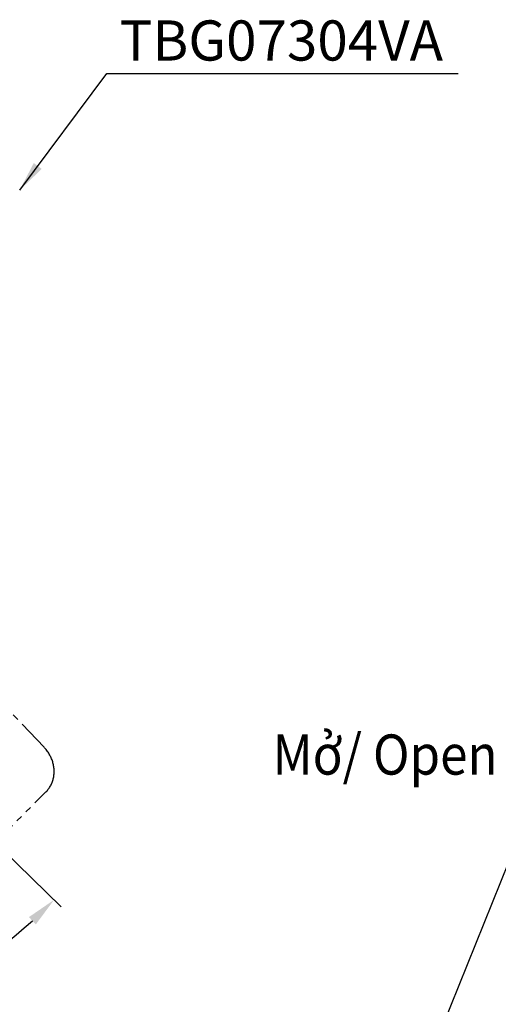
# Model space of a CAD drawing. Units: millimetres. Extents: x -94 to 417, y -163 to 464.
# Drawn here: x 86 to 181, y 58 to 254 of the extents above; entities that cross this region are included whole.
import ezdxf

# ---------------------------------------------------------------- set-up
doc = ezdxf.new("R2010")
doc.units = ezdxf.units.MM
doc.header["$PDSIZE"] = -1
doc.linetypes.add('PHANTOM', pattern=[12.7, 6.35, -1.27, 1.27, -1.27, 1.27, -1.27])
doc.styles.add('SLDTEXTSTYLE1', font='verdana_0.ttf', dxfattribs={"height": 8})
doc.dimstyles.new('hau', dxfattribs={"dimtxt": 8, "dimasz": 6, "dimexe": 2, "dimexo": 2, "dimgap": 2, "dimtad": 1, "dimdec": 0, "dimrnd": 1e-09, "dimzin": 12, "dimdsep": 46, "dimtxsty": 'SLDTEXTSTYLE1', "dimcen": 0.09, "dimclrd": 256, "dimclre": 256, "dimclrt": 256, "dimadec": 0, "dimazin": 3, "dimtfac": 1, "dimtdec": 0, "dimtmove": 0, "dimatfit": 3, "dimfxl": 0, "dimfrac": 2, "dimtolj": 1, "dimtzin": 12, "dimarcsym": 0})

# ---------------------------------------------------------------- blocks, each defined once
blk = doc.blocks.new('*D59')
at = {"lineweight": -2, "transparency": 16777216}
for p, q in [((185.17, 90.62), (167.28, 46.34)), ((211.2, 73.18), (211.2, 37.8))]:
    blk.add_line(p, q, dxfattribs=at)
blk.add_arc((211.2, 155.05), 115.25, 250.9832, 267.0168, dxfattribs=at)
at = {"transparency": 16777216}
for points in [[(173.29, 45.16), (174, 47.03), (168.03, 48.2)], [(205.23, 40.96), (205.17, 38.96), (211.2, 39.8)]]:
    blk.add_solid(points, dxfattribs=at)
at = {"layer": 'Defpoints', "color": 0, "transparency": 16777216}
for p in [(211.2, 169.35), (185.91, 92.47), (186.57, 94.1), (211.2, 75.18), (182.02, 43.56)]:
    blk.add_point(p, dxfattribs=at)
at = {"transparency": 16777216, "insert": (190.6, 49.08), "char_height": 8, "attachment_point": 5, "rotation": 349, "style": 'SLDTEXTSTYLE1'}
blk.add_mtext('\\A1;(22°)', dxfattribs=at)
blk = doc.blocks.new('148')
at = {"linetype": 'PHANTOM', "lineweight": 25}
for p, q in [((287.7, 324.45), (310.13, 359)), ((385.81, 309.48), (312.94, 359.56)), ((363.72, 275.46), (288.33, 321.66)), ((372.51, 276.94), (388.03, 300.85))]:
    blk.add_line(p, q, dxfattribs=at)
at = {"linetype": 'PHANTOM'}
blk.add_line((380.27, 288.9), (298.78, 340.48), dxfattribs=at)
at = {"linetype": 'Continuous', "lineweight": 25}
for centre, start, end in [((311.81, 357.91), 55.5025, 147), ((289.38, 323.36), 147, 238.4975)]:
    blk.add_arc(centre, 2, start, end, dxfattribs=at)
for points, knots in [([(388.03, 300.85), (388.1, 300.97), (388.31, 301.3), (388.57, 301.88), (388.79, 302.6), (388.91, 303.35), (388.93, 304.11), (388.85, 304.89), (388.66, 305.67), (388.38, 306.43), (388.01, 307.17), (387.53, 307.87), (386.97, 308.52), (386.4, 309.06), (385.99, 309.36), (385.81, 309.48)], [0, 0, 0, 0, 0.042733, 0.117978, 0.19367, 0.270163, 0.347799, 0.426855, 0.507525, 0.58991, 0.674001, 0.759675, 0.846705, 0.934766, 1, 1, 1, 1]), ([(363.72, 275.46), (363.86, 275.37), (364.25, 275.14), (364.93, 274.84), (365.76, 274.57), (366.6, 274.41), (367.45, 274.35), (368.28, 274.39), (369.08, 274.54), (369.84, 274.78), (370.55, 275.11), (371.2, 275.53), (371.78, 276.02), (372.21, 276.5), (372.43, 276.83), (372.51, 276.94)], [0, 0, 0, 0, 0.049422, 0.138209, 0.22647, 0.313742, 0.399679, 0.484033, 0.566666, 0.647557, 0.726794, 0.804566, 0.881146, 0.956869, 1, 1, 1, 1])]:
    blk.add_open_spline(points, degree=3, knots=knots, dxfattribs=at)
blk = doc.blocks.new('*D66')
at = {"lineweight": -2, "transparency": 16777216}
for p, q in [((82.66, 88.9), (94.35, 77.47)), ((20.88, 66.83), (20.88, 46.54))]:
    blk.add_line(p, q, dxfattribs=at)
blk.add_arc((20.88, 149.27), 100.73, 273.4134, 312.2485, dxfattribs=at)
at = {"transparency": 16777216}
for points in [[(87.91, 75.43), (89.3, 73.99), (92.92, 78.87)], [(26.91, 47.72), (26.85, 49.72), (20.88, 48.54)]]:
    blk.add_solid(points, dxfattribs=at)
at = {"layer": 'Defpoints', "color": 0, "transparency": 16777216}
for p in [(20.88, 250.28), (12.25, 157.7), (81.23, 90.3), (20.88, 68.83), (47.33, 52.07)]:
    blk.add_point(p, dxfattribs=at)
at = {"transparency": 16777216, "insert": (57.6, 62.04), "char_height": 8, "attachment_point": 5, "rotation": 22.8309, "style": 'SLDTEXTSTYLE1'}
blk.add_mtext('\\A1;45%%D', dxfattribs=at)

msp = doc.modelspace()

# ---------------------------------------------------------------- hatches: boundary and pattern name
at = {"linetype": 'Continuous', "lineweight": 18}
h = msp.add_hatch(dxfattribs=at)
h.set_pattern_fill('ANSI31', style=0)
edge = h.paths.add_edge_path(flags=0)
edge.add_arc((117.66, 226.88), 1, 0, 360)
h = msp.add_hatch(dxfattribs=at)
h.set_pattern_fill('ANSI31', style=0)
edge = h.paths.add_edge_path(flags=0)
edge.add_arc((103.56, 226.13), 0.75, 0, 360)
h = msp.add_hatch(dxfattribs=at)
h.set_pattern_fill('ANSI31', style=0)
edge = h.paths.add_edge_path(flags=0)
edge.add_spline(control_points=[(100.85, 221.58), (100.82, 221.58), (100.8, 221.58), (100.78, 221.57), (100.76, 221.56), (100.74, 221.55), (100.72, 221.54), (100.7, 221.52), (100.69, 221.5), (100.68, 221.48), (100.66, 221.47), (100.66, 221.44), (100.65, 221.42), (100.65, 221.4), (100.64, 221.38), (100.65, 221.36), (100.65, 221.33), (100.66, 221.31), (100.67, 221.29), (100.68, 221.27), (100.69, 221.25), (100.71, 221.24), (100.72, 221.22), (100.74, 221.21), (100.76, 221.2), (100.78, 221.19), (100.8, 221.18), (100.83, 221.18), (100.85, 221.18), (100.87, 221.18), (100.89, 221.18), (100.92, 221.19), (100.94, 221.2), (100.96, 221.21), (100.97, 221.22), (100.99, 221.24), (101.01, 221.26), (101.02, 221.27), (101.03, 221.3), (101.04, 221.32), (101.04, 221.34), (101.05, 221.36), (101.05, 221.38), (101.05, 221.4), (101.04, 221.43), (101.04, 221.45), (101.03, 221.47), (101.02, 221.49), (101, 221.51), (100.99, 221.52), (100.97, 221.54), (100.95, 221.55), (100.93, 221.56), (100.91, 221.57), (100.89, 221.58), (100.87, 221.58), (100.86, 221.58), (100.85, 221.58)], knot_values=[0, 0, 0, 0, 0.000068, 0.000068, 0.000068, 0.000136, 0.000136, 0.000136, 0.000203, 0.000203, 0.000203, 0.000271, 0.000271, 0.000271, 0.000338, 0.000338, 0.000338, 0.000404, 0.000404, 0.000404, 0.000471, 0.000471, 0.000471, 0.000538, 0.000538, 0.000538, 0.000606, 0.000606, 0.000606, 0.000674, 0.000674, 0.000674, 0.000742, 0.000742, 0.000742, 0.000809, 0.000809, 0.000809, 0.000877, 0.000877, 0.000877, 0.000944, 0.000944, 0.000944, 0.00101, 0.00101, 0.00101, 0.001077, 0.001077, 0.001077, 0.001144, 0.001144, 0.001144, 0.001212, 0.001212, 0.001212, 0.001254, 0.001254, 0.001254, 0.001254], weights=[1, 1, 1, 1, 1, 1, 1, 1, 1, 1, 1, 1, 1, 1, 1, 1, 1, 1, 1, 1, 1, 1, 1, 1, 1, 1, 1, 1, 1, 1, 1, 1, 1, 1, 1, 1, 1, 1, 1, 1, 1, 1, 1, 1, 1, 1, 1, 1, 1, 1, 1, 1, 1, 1, 1, 1, 1, 1], degree=3, periodic=0)
h = msp.add_hatch(dxfattribs=at)
h.set_pattern_fill('ANSI31', style=0)
edge = h.paths.add_edge_path(flags=0)
edge.add_spline(control_points=[(102.85, 221.58), (102.82, 221.58), (102.8, 221.58), (102.78, 221.57), (102.76, 221.56), (102.74, 221.55), (102.72, 221.54), (102.7, 221.52), (102.69, 221.5), (102.68, 221.48), (102.66, 221.47), (102.66, 221.44), (102.65, 221.42), (102.65, 221.4), (102.64, 221.38), (102.65, 221.36), (102.65, 221.33), (102.66, 221.31), (102.67, 221.29), (102.68, 221.27), (102.69, 221.25), (102.71, 221.24), (102.72, 221.22), (102.74, 221.21), (102.76, 221.2), (102.78, 221.19), (102.8, 221.18), (102.83, 221.18), (102.85, 221.18), (102.87, 221.18), (102.89, 221.18), (102.92, 221.19), (102.94, 221.2), (102.96, 221.21), (102.97, 221.22), (102.99, 221.24), (103.01, 221.26), (103.02, 221.27), (103.03, 221.3), (103.04, 221.32), (103.04, 221.34), (103.05, 221.36), (103.05, 221.38), (103.05, 221.4), (103.04, 221.43), (103.04, 221.45), (103.03, 221.47), (103.02, 221.49), (103, 221.51), (102.99, 221.52), (102.97, 221.54), (102.95, 221.55), (102.93, 221.56), (102.91, 221.57), (102.89, 221.58), (102.87, 221.58), (102.86, 221.58), (102.85, 221.58)], knot_values=[0, 0, 0, 0, 0.000068, 0.000068, 0.000068, 0.000136, 0.000136, 0.000136, 0.000203, 0.000203, 0.000203, 0.000271, 0.000271, 0.000271, 0.000338, 0.000338, 0.000338, 0.000404, 0.000404, 0.000404, 0.000471, 0.000471, 0.000471, 0.000538, 0.000538, 0.000538, 0.000606, 0.000606, 0.000606, 0.000674, 0.000674, 0.000674, 0.000742, 0.000742, 0.000742, 0.000809, 0.000809, 0.000809, 0.000877, 0.000877, 0.000877, 0.000944, 0.000944, 0.000944, 0.00101, 0.00101, 0.00101, 0.001077, 0.001077, 0.001077, 0.001144, 0.001144, 0.001144, 0.001212, 0.001212, 0.001212, 0.001254, 0.001254, 0.001254, 0.001254], weights=[1, 1, 1, 1, 1, 1, 1, 1, 1, 1, 1, 1, 1, 1, 1, 1, 1, 1, 1, 1, 1, 1, 1, 1, 1, 1, 1, 1, 1, 1, 1, 1, 1, 1, 1, 1, 1, 1, 1, 1, 1, 1, 1, 1, 1, 1, 1, 1, 1, 1, 1, 1, 1, 1, 1, 1, 1, 1], degree=3, periodic=0)
h = msp.add_hatch(dxfattribs=at)
h.set_pattern_fill('ANSI31', style=0)
edge = h.paths.add_edge_path(flags=0)
edge.add_spline(control_points=[(106.85, 221.58), (106.82, 221.58), (106.8, 221.58), (106.78, 221.57), (106.76, 221.56), (106.74, 221.55), (106.72, 221.54), (106.7, 221.52), (106.69, 221.5), (106.68, 221.48), (106.66, 221.47), (106.66, 221.44), (106.65, 221.42), (106.65, 221.4), (106.64, 221.38), (106.65, 221.36), (106.65, 221.33), (106.66, 221.31), (106.67, 221.29), (106.68, 221.27), (106.69, 221.25), (106.71, 221.24), (106.72, 221.22), (106.74, 221.21), (106.76, 221.2), (106.78, 221.19), (106.8, 221.18), (106.83, 221.18), (106.85, 221.18), (106.87, 221.18), (106.89, 221.18), (106.92, 221.19), (106.94, 221.2), (106.96, 221.21), (106.97, 221.22), (106.99, 221.24), (107.01, 221.26), (107.02, 221.27), (107.03, 221.3), (107.04, 221.32), (107.04, 221.34), (107.05, 221.36), (107.05, 221.38), (107.05, 221.4), (107.04, 221.43), (107.04, 221.45), (107.03, 221.47), (107.02, 221.49), (107, 221.51), (106.99, 221.52), (106.97, 221.54), (106.95, 221.55), (106.93, 221.56), (106.91, 221.57), (106.89, 221.58), (106.87, 221.58), (106.86, 221.58), (106.85, 221.58)], knot_values=[0, 0, 0, 0, 0.000068, 0.000068, 0.000068, 0.000136, 0.000136, 0.000136, 0.000203, 0.000203, 0.000203, 0.000271, 0.000271, 0.000271, 0.000338, 0.000338, 0.000338, 0.000404, 0.000404, 0.000404, 0.000471, 0.000471, 0.000471, 0.000538, 0.000538, 0.000538, 0.000606, 0.000606, 0.000606, 0.000674, 0.000674, 0.000674, 0.000742, 0.000742, 0.000742, 0.000809, 0.000809, 0.000809, 0.000877, 0.000877, 0.000877, 0.000944, 0.000944, 0.000944, 0.00101, 0.00101, 0.00101, 0.001077, 0.001077, 0.001077, 0.001144, 0.001144, 0.001144, 0.001212, 0.001212, 0.001212, 0.001254, 0.001254, 0.001254, 0.001254], weights=[1, 1, 1, 1, 1, 1, 1, 1, 1, 1, 1, 1, 1, 1, 1, 1, 1, 1, 1, 1, 1, 1, 1, 1, 1, 1, 1, 1, 1, 1, 1, 1, 1, 1, 1, 1, 1, 1, 1, 1, 1, 1, 1, 1, 1, 1, 1, 1, 1, 1, 1, 1, 1, 1, 1, 1, 1, 1], degree=3, periodic=0)
h = msp.add_hatch(dxfattribs=at)
h.set_pattern_fill('ANSI31', style=0)
edge = h.paths.add_edge_path(flags=0)
edge.add_spline(control_points=[(110.85, 221.58), (110.82, 221.58), (110.8, 221.58), (110.78, 221.57), (110.76, 221.56), (110.74, 221.55), (110.72, 221.54), (110.7, 221.52), (110.69, 221.5), (110.68, 221.48), (110.66, 221.47), (110.66, 221.44), (110.65, 221.42), (110.65, 221.4), (110.64, 221.38), (110.65, 221.36), (110.65, 221.33), (110.66, 221.31), (110.67, 221.29), (110.68, 221.27), (110.69, 221.25), (110.71, 221.24), (110.72, 221.22), (110.74, 221.21), (110.76, 221.2), (110.78, 221.19), (110.8, 221.18), (110.83, 221.18), (110.85, 221.18), (110.87, 221.18), (110.89, 221.18), (110.92, 221.19), (110.94, 221.2), (110.96, 221.21), (110.97, 221.22), (110.99, 221.24), (111.01, 221.26), (111.02, 221.27), (111.03, 221.3), (111.04, 221.32), (111.04, 221.34), (111.05, 221.36), (111.05, 221.38), (111.05, 221.4), (111.04, 221.43), (111.04, 221.45), (111.03, 221.47), (111.02, 221.49), (111, 221.51), (110.99, 221.52), (110.97, 221.54), (110.95, 221.55), (110.93, 221.56), (110.91, 221.57), (110.89, 221.58), (110.87, 221.58), (110.86, 221.58), (110.85, 221.58)], knot_values=[0, 0, 0, 0, 0.000068, 0.000068, 0.000068, 0.000136, 0.000136, 0.000136, 0.000203, 0.000203, 0.000203, 0.000271, 0.000271, 0.000271, 0.000338, 0.000338, 0.000338, 0.000404, 0.000404, 0.000404, 0.000471, 0.000471, 0.000471, 0.000538, 0.000538, 0.000538, 0.000606, 0.000606, 0.000606, 0.000674, 0.000674, 0.000674, 0.000742, 0.000742, 0.000742, 0.000809, 0.000809, 0.000809, 0.000877, 0.000877, 0.000877, 0.000944, 0.000944, 0.000944, 0.00101, 0.00101, 0.00101, 0.001077, 0.001077, 0.001077, 0.001144, 0.001144, 0.001144, 0.001212, 0.001212, 0.001212, 0.001254, 0.001254, 0.001254, 0.001254], weights=[1, 1, 1, 1, 1, 1, 1, 1, 1, 1, 1, 1, 1, 1, 1, 1, 1, 1, 1, 1, 1, 1, 1, 1, 1, 1, 1, 1, 1, 1, 1, 1, 1, 1, 1, 1, 1, 1, 1, 1, 1, 1, 1, 1, 1, 1, 1, 1, 1, 1, 1, 1, 1, 1, 1, 1, 1, 1], degree=3, periodic=0)
h = msp.add_hatch(dxfattribs=at)
h.set_pattern_fill('ANSI31', style=0)
edge = h.paths.add_edge_path(flags=0)
edge.add_spline(control_points=[(112.85, 221.58), (112.82, 221.58), (112.8, 221.58), (112.78, 221.57), (112.76, 221.56), (112.74, 221.55), (112.72, 221.54), (112.7, 221.52), (112.69, 221.5), (112.68, 221.48), (112.66, 221.47), (112.66, 221.44), (112.65, 221.42), (112.65, 221.4), (112.64, 221.38), (112.65, 221.36), (112.65, 221.33), (112.66, 221.31), (112.67, 221.29), (112.68, 221.27), (112.69, 221.25), (112.71, 221.24), (112.72, 221.22), (112.74, 221.21), (112.76, 221.2), (112.78, 221.19), (112.8, 221.18), (112.83, 221.18), (112.85, 221.18), (112.87, 221.18), (112.89, 221.18), (112.92, 221.19), (112.94, 221.2), (112.96, 221.21), (112.97, 221.22), (112.99, 221.24), (113.01, 221.26), (113.02, 221.27), (113.03, 221.3), (113.04, 221.32), (113.04, 221.34), (113.05, 221.36), (113.05, 221.38), (113.05, 221.4), (113.04, 221.43), (113.04, 221.45), (113.03, 221.47), (113.02, 221.49), (113, 221.51), (112.99, 221.52), (112.97, 221.54), (112.95, 221.55), (112.93, 221.56), (112.91, 221.57), (112.89, 221.58), (112.87, 221.58), (112.86, 221.58), (112.85, 221.58)], knot_values=[0, 0, 0, 0, 0.000068, 0.000068, 0.000068, 0.000136, 0.000136, 0.000136, 0.000203, 0.000203, 0.000203, 0.000271, 0.000271, 0.000271, 0.000338, 0.000338, 0.000338, 0.000404, 0.000404, 0.000404, 0.000471, 0.000471, 0.000471, 0.000538, 0.000538, 0.000538, 0.000606, 0.000606, 0.000606, 0.000674, 0.000674, 0.000674, 0.000742, 0.000742, 0.000742, 0.000809, 0.000809, 0.000809, 0.000877, 0.000877, 0.000877, 0.000944, 0.000944, 0.000944, 0.001011, 0.001011, 0.001011, 0.001077, 0.001077, 0.001077, 0.001144, 0.001144, 0.001144, 0.001212, 0.001212, 0.001212, 0.001254, 0.001254, 0.001254, 0.001254], weights=[1, 1, 1, 1, 1, 1, 1, 1, 1, 1, 1, 1, 1, 1, 1, 1, 1, 1, 1, 1, 1, 1, 1, 1, 1, 1, 1, 1, 1, 1, 1, 1, 1, 1, 1, 1, 1, 1, 1, 1, 1, 1, 1, 1, 1, 1, 1, 1, 1, 1, 1, 1, 1, 1, 1, 1, 1, 1], degree=3, periodic=0)
h = msp.add_hatch(dxfattribs=at)
h.set_pattern_fill('ANSI31', style=0)
edge = h.paths.add_edge_path(flags=0)
edge.add_spline(control_points=[(114.85, 221.58), (114.82, 221.58), (114.8, 221.58), (114.78, 221.57), (114.76, 221.56), (114.74, 221.55), (114.72, 221.54), (114.7, 221.52), (114.69, 221.5), (114.68, 221.48), (114.66, 221.47), (114.66, 221.44), (114.65, 221.42), (114.65, 221.4), (114.64, 221.38), (114.65, 221.36), (114.65, 221.33), (114.66, 221.31), (114.67, 221.29), (114.68, 221.27), (114.69, 221.25), (114.71, 221.24), (114.72, 221.22), (114.74, 221.21), (114.76, 221.2), (114.78, 221.19), (114.8, 221.18), (114.83, 221.18), (114.85, 221.18), (114.87, 221.18), (114.89, 221.18), (114.92, 221.19), (114.94, 221.2), (114.96, 221.21), (114.97, 221.22), (114.99, 221.24), (115.01, 221.26), (115.02, 221.27), (115.03, 221.3), (115.04, 221.32), (115.04, 221.34), (115.05, 221.36), (115.05, 221.38), (115.05, 221.4), (115.04, 221.43), (115.04, 221.45), (115.03, 221.47), (115.02, 221.49), (115, 221.51), (114.99, 221.52), (114.97, 221.54), (114.95, 221.55), (114.93, 221.56), (114.91, 221.57), (114.89, 221.58), (114.87, 221.58), (114.86, 221.58), (114.85, 221.58)], knot_values=[0, 0, 0, 0, 0.000068, 0.000068, 0.000068, 0.000136, 0.000136, 0.000136, 0.000203, 0.000203, 0.000203, 0.000271, 0.000271, 0.000271, 0.000338, 0.000338, 0.000338, 0.000404, 0.000404, 0.000404, 0.000471, 0.000471, 0.000471, 0.000538, 0.000538, 0.000538, 0.000606, 0.000606, 0.000606, 0.000674, 0.000674, 0.000674, 0.000742, 0.000742, 0.000742, 0.000809, 0.000809, 0.000809, 0.000877, 0.000877, 0.000877, 0.000944, 0.000944, 0.000944, 0.001011, 0.001011, 0.001011, 0.001077, 0.001077, 0.001077, 0.001144, 0.001144, 0.001144, 0.001212, 0.001212, 0.001212, 0.001254, 0.001254, 0.001254, 0.001254], weights=[1, 1, 1, 1, 1, 1, 1, 1, 1, 1, 1, 1, 1, 1, 1, 1, 1, 1, 1, 1, 1, 1, 1, 1, 1, 1, 1, 1, 1, 1, 1, 1, 1, 1, 1, 1, 1, 1, 1, 1, 1, 1, 1, 1, 1, 1, 1, 1, 1, 1, 1, 1, 1, 1, 1, 1, 1, 1], degree=3, periodic=0)
h = msp.add_hatch(dxfattribs=at)
h.set_pattern_fill('ANSI31', style=0)
edge = h.paths.add_edge_path(flags=0)
edge.add_spline(control_points=[(116.85, 221.58), (116.82, 221.58), (116.8, 221.58), (116.78, 221.57), (116.76, 221.56), (116.74, 221.55), (116.72, 221.54), (116.7, 221.52), (116.69, 221.5), (116.68, 221.48), (116.66, 221.47), (116.66, 221.44), (116.65, 221.42), (116.65, 221.4), (116.64, 221.38), (116.65, 221.36), (116.65, 221.33), (116.66, 221.31), (116.67, 221.29), (116.68, 221.27), (116.69, 221.25), (116.71, 221.24), (116.72, 221.22), (116.74, 221.21), (116.76, 221.2), (116.78, 221.19), (116.8, 221.18), (116.83, 221.18), (116.85, 221.18), (116.87, 221.18), (116.89, 221.18), (116.92, 221.19), (116.94, 221.2), (116.96, 221.21), (116.97, 221.22), (116.99, 221.24), (117.01, 221.26), (117.02, 221.27), (117.03, 221.3), (117.04, 221.32), (117.04, 221.34), (117.05, 221.36), (117.05, 221.38), (117.05, 221.4), (117.04, 221.43), (117.04, 221.45), (117.03, 221.47), (117.02, 221.49), (117, 221.51), (116.99, 221.52), (116.97, 221.54), (116.95, 221.55), (116.93, 221.56), (116.91, 221.57), (116.89, 221.57), (116.87, 221.58), (116.86, 221.58), (116.85, 221.58)], knot_values=[0, 0, 0, 0, 0.000068, 0.000068, 0.000068, 0.000136, 0.000136, 0.000136, 0.000203, 0.000203, 0.000203, 0.000271, 0.000271, 0.000271, 0.000338, 0.000338, 0.000338, 0.000404, 0.000404, 0.000404, 0.000471, 0.000471, 0.000471, 0.000538, 0.000538, 0.000538, 0.000606, 0.000606, 0.000606, 0.000674, 0.000674, 0.000674, 0.000742, 0.000742, 0.000742, 0.000809, 0.000809, 0.000809, 0.000877, 0.000877, 0.000877, 0.000944, 0.000944, 0.000944, 0.00101, 0.00101, 0.00101, 0.001077, 0.001077, 0.001077, 0.001144, 0.001144, 0.001144, 0.001212, 0.001212, 0.001212, 0.001254, 0.001254, 0.001254, 0.001254], weights=[1, 1, 1, 1, 1, 1, 1, 1, 1, 1, 1, 1, 1, 1, 1, 1, 1, 1, 1, 1, 1, 1, 1, 1, 1, 1, 1, 1, 1, 1, 1, 1, 1, 1, 1, 1, 1, 1, 1, 1, 1, 1, 1, 1, 1, 1, 1, 1, 1, 1, 1, 1, 1, 1, 1, 1, 1, 1], degree=3, periodic=0)
h = msp.add_hatch(dxfattribs=at)
h.set_pattern_fill('ANSI31', style=0)
edge = h.paths.add_edge_path(flags=0)
edge.add_spline(control_points=[(118.85, 221.58), (118.82, 221.58), (118.8, 221.58), (118.78, 221.57), (118.76, 221.56), (118.74, 221.55), (118.72, 221.54), (118.7, 221.52), (118.69, 221.5), (118.68, 221.48), (118.66, 221.47), (118.66, 221.44), (118.65, 221.42), (118.65, 221.4), (118.64, 221.38), (118.65, 221.36), (118.65, 221.33), (118.66, 221.31), (118.67, 221.29), (118.68, 221.27), (118.69, 221.25), (118.71, 221.24), (118.72, 221.22), (118.74, 221.21), (118.76, 221.2), (118.78, 221.19), (118.8, 221.18), (118.83, 221.18), (118.85, 221.18), (118.87, 221.18), (118.89, 221.18), (118.92, 221.19), (118.94, 221.2), (118.96, 221.21), (118.97, 221.22), (118.99, 221.24), (119.01, 221.26), (119.02, 221.27), (119.03, 221.29), (119.04, 221.32), (119.04, 221.34), (119.05, 221.36), (119.05, 221.38), (119.05, 221.4), (119.04, 221.43), (119.04, 221.45), (119.03, 221.47), (119.02, 221.49), (119, 221.51), (118.99, 221.52), (118.97, 221.54), (118.95, 221.55), (118.93, 221.56), (118.91, 221.57), (118.89, 221.57), (118.87, 221.58), (118.86, 221.58), (118.85, 221.58)], knot_values=[0, 0, 0, 0, 0.000068, 0.000068, 0.000068, 0.000136, 0.000136, 0.000136, 0.000203, 0.000203, 0.000203, 0.000271, 0.000271, 0.000271, 0.000338, 0.000338, 0.000338, 0.000404, 0.000404, 0.000404, 0.000471, 0.000471, 0.000471, 0.000538, 0.000538, 0.000538, 0.000606, 0.000606, 0.000606, 0.000674, 0.000674, 0.000674, 0.000742, 0.000742, 0.000742, 0.000809, 0.000809, 0.000809, 0.000877, 0.000877, 0.000877, 0.000944, 0.000944, 0.000944, 0.00101, 0.00101, 0.00101, 0.001077, 0.001077, 0.001077, 0.001144, 0.001144, 0.001144, 0.001212, 0.001212, 0.001212, 0.001254, 0.001254, 0.001254, 0.001254], weights=[1, 1, 1, 1, 1, 1, 1, 1, 1, 1, 1, 1, 1, 1, 1, 1, 1, 1, 1, 1, 1, 1, 1, 1, 1, 1, 1, 1, 1, 1, 1, 1, 1, 1, 1, 1, 1, 1, 1, 1, 1, 1, 1, 1, 1, 1, 1, 1, 1, 1, 1, 1, 1, 1, 1, 1, 1, 1], degree=3, periodic=0)
h = msp.add_hatch(dxfattribs=at)
h.set_pattern_fill('ANSI31', style=0)
edge = h.paths.add_edge_path(flags=0)
edge.add_arc((91.46, 213.83), 0.2, 270, 360)
edge.add_line((91.66, 213.83), (91.66, 216.13))
edge.add_line((91.66, 216.13), (90.76, 216.13))
edge.add_line((90.76, 216.13), (90.76, 213.83))
edge.add_arc((90.96, 213.83), 0.2, 180, 270)
edge.add_line((90.96, 213.63), (91.46, 213.63))
h = msp.add_hatch(dxfattribs=at)
h.set_pattern_fill('ANSI31', style=0)
edge = h.paths.add_edge_path(flags=0)
edge.add_spline(control_points=[(99.85, 215.18), (99.87, 215.18), (99.89, 215.18), (99.91, 215.19), (99.93, 215.2), (99.96, 215.21), (99.97, 215.22), (99.99, 215.24), (100.01, 215.26), (100.02, 215.27), (100.03, 215.29), (100.04, 215.31), (100.04, 215.34), (100.05, 215.36), (100.05, 215.38), (100.05, 215.4), (100.04, 215.43), (100.04, 215.45), (100.03, 215.47), (100.02, 215.49), (100, 215.51), (99.99, 215.52), (99.97, 215.54), (99.95, 215.55), (99.93, 215.56), (99.91, 215.57), (99.89, 215.58), (99.87, 215.58), (99.85, 215.58), (99.82, 215.58), (99.8, 215.57), (99.78, 215.57), (99.76, 215.56), (99.74, 215.55), (99.72, 215.54), (99.7, 215.52), (99.69, 215.5), (99.67, 215.48), (99.66, 215.46), (99.66, 215.44), (99.65, 215.42), (99.65, 215.4), (99.65, 215.38), (99.65, 215.35), (99.65, 215.33), (99.66, 215.31), (99.67, 215.29), (99.68, 215.27), (99.69, 215.25), (99.71, 215.24), (99.72, 215.22), (99.74, 215.21), (99.76, 215.2), (99.78, 215.19), (99.8, 215.18), (99.82, 215.18), (99.83, 215.18), (99.85, 215.18)], knot_values=[0, 0, 0, 0, 0.000068, 0.000068, 0.000068, 0.000136, 0.000136, 0.000136, 0.000203, 0.000203, 0.000203, 0.000271, 0.000271, 0.000271, 0.000338, 0.000338, 0.000338, 0.000404, 0.000404, 0.000404, 0.000471, 0.000471, 0.000471, 0.000538, 0.000538, 0.000538, 0.000606, 0.000606, 0.000606, 0.000674, 0.000674, 0.000674, 0.000742, 0.000742, 0.000742, 0.000809, 0.000809, 0.000809, 0.000877, 0.000877, 0.000877, 0.000944, 0.000944, 0.000944, 0.00101, 0.00101, 0.00101, 0.001077, 0.001077, 0.001077, 0.001144, 0.001144, 0.001144, 0.001212, 0.001212, 0.001212, 0.001254, 0.001254, 0.001254, 0.001254], weights=[1, 1, 1, 1, 1, 1, 1, 1, 1, 1, 1, 1, 1, 1, 1, 1, 1, 1, 1, 1, 1, 1, 1, 1, 1, 1, 1, 1, 1, 1, 1, 1, 1, 1, 1, 1, 1, 1, 1, 1, 1, 1, 1, 1, 1, 1, 1, 1, 1, 1, 1, 1, 1, 1, 1, 1, 1, 1], degree=3, periodic=0)
h = msp.add_hatch(dxfattribs=at)
h.set_pattern_fill('ANSI31', style=0)
edge = h.paths.add_edge_path(flags=0)
edge.add_spline(control_points=[(101.85, 215.18), (101.87, 215.18), (101.89, 215.18), (101.91, 215.19), (101.93, 215.2), (101.96, 215.21), (101.97, 215.22), (101.99, 215.24), (102.01, 215.26), (102.02, 215.27), (102.03, 215.29), (102.04, 215.31), (102.04, 215.34), (102.05, 215.36), (102.05, 215.38), (102.05, 215.4), (102.04, 215.43), (102.04, 215.45), (102.03, 215.47), (102.02, 215.49), (102, 215.51), (101.99, 215.52), (101.97, 215.54), (101.95, 215.55), (101.93, 215.56), (101.91, 215.57), (101.89, 215.58), (101.87, 215.58), (101.85, 215.58), (101.82, 215.58), (101.8, 215.57), (101.78, 215.57), (101.76, 215.56), (101.74, 215.55), (101.72, 215.54), (101.7, 215.52), (101.69, 215.5), (101.67, 215.48), (101.66, 215.46), (101.66, 215.44), (101.65, 215.42), (101.65, 215.4), (101.65, 215.38), (101.65, 215.35), (101.65, 215.33), (101.66, 215.31), (101.67, 215.29), (101.68, 215.27), (101.69, 215.25), (101.71, 215.24), (101.72, 215.22), (101.74, 215.21), (101.76, 215.2), (101.78, 215.19), (101.8, 215.18), (101.82, 215.18), (101.83, 215.18), (101.85, 215.18)], knot_values=[0, 0, 0, 0, 0.000068, 0.000068, 0.000068, 0.000136, 0.000136, 0.000136, 0.000203, 0.000203, 0.000203, 0.000271, 0.000271, 0.000271, 0.000338, 0.000338, 0.000338, 0.000404, 0.000404, 0.000404, 0.000471, 0.000471, 0.000471, 0.000538, 0.000538, 0.000538, 0.000606, 0.000606, 0.000606, 0.000674, 0.000674, 0.000674, 0.000742, 0.000742, 0.000742, 0.000809, 0.000809, 0.000809, 0.000877, 0.000877, 0.000877, 0.000944, 0.000944, 0.000944, 0.00101, 0.00101, 0.00101, 0.001077, 0.001077, 0.001077, 0.001144, 0.001144, 0.001144, 0.001212, 0.001212, 0.001212, 0.001254, 0.001254, 0.001254, 0.001254], weights=[1, 1, 1, 1, 1, 1, 1, 1, 1, 1, 1, 1, 1, 1, 1, 1, 1, 1, 1, 1, 1, 1, 1, 1, 1, 1, 1, 1, 1, 1, 1, 1, 1, 1, 1, 1, 1, 1, 1, 1, 1, 1, 1, 1, 1, 1, 1, 1, 1, 1, 1, 1, 1, 1, 1, 1, 1, 1], degree=3, periodic=0)
h = msp.add_hatch(dxfattribs=at)
h.set_pattern_fill('ANSI31', style=0)
edge = h.paths.add_edge_path(flags=0)
edge.add_spline(control_points=[(103.85, 215.18), (103.87, 215.18), (103.89, 215.18), (103.91, 215.19), (103.93, 215.2), (103.96, 215.21), (103.97, 215.22), (103.99, 215.24), (104.01, 215.26), (104.02, 215.27), (104.03, 215.29), (104.04, 215.31), (104.04, 215.34), (104.05, 215.36), (104.05, 215.38), (104.05, 215.4), (104.04, 215.43), (104.04, 215.45), (104.03, 215.47), (104.02, 215.49), (104, 215.51), (103.99, 215.52), (103.97, 215.54), (103.95, 215.55), (103.93, 215.56), (103.91, 215.57), (103.89, 215.58), (103.87, 215.58), (103.85, 215.58), (103.82, 215.58), (103.8, 215.57), (103.78, 215.57), (103.76, 215.56), (103.74, 215.55), (103.72, 215.54), (103.7, 215.52), (103.69, 215.5), (103.67, 215.48), (103.66, 215.46), (103.66, 215.44), (103.65, 215.42), (103.65, 215.4), (103.65, 215.38), (103.65, 215.35), (103.65, 215.33), (103.66, 215.31), (103.67, 215.29), (103.68, 215.27), (103.69, 215.25), (103.71, 215.24), (103.72, 215.22), (103.74, 215.21), (103.76, 215.2), (103.78, 215.19), (103.8, 215.18), (103.82, 215.18), (103.83, 215.18), (103.85, 215.18)], knot_values=[0, 0, 0, 0, 0.000068, 0.000068, 0.000068, 0.000136, 0.000136, 0.000136, 0.000203, 0.000203, 0.000203, 0.000271, 0.000271, 0.000271, 0.000338, 0.000338, 0.000338, 0.000404, 0.000404, 0.000404, 0.000471, 0.000471, 0.000471, 0.000538, 0.000538, 0.000538, 0.000606, 0.000606, 0.000606, 0.000674, 0.000674, 0.000674, 0.000742, 0.000742, 0.000742, 0.000809, 0.000809, 0.000809, 0.000877, 0.000877, 0.000877, 0.000944, 0.000944, 0.000944, 0.00101, 0.00101, 0.00101, 0.001077, 0.001077, 0.001077, 0.001144, 0.001144, 0.001144, 0.001212, 0.001212, 0.001212, 0.001254, 0.001254, 0.001254, 0.001254], weights=[1, 1, 1, 1, 1, 1, 1, 1, 1, 1, 1, 1, 1, 1, 1, 1, 1, 1, 1, 1, 1, 1, 1, 1, 1, 1, 1, 1, 1, 1, 1, 1, 1, 1, 1, 1, 1, 1, 1, 1, 1, 1, 1, 1, 1, 1, 1, 1, 1, 1, 1, 1, 1, 1, 1, 1, 1, 1], degree=3, periodic=0)
h = msp.add_hatch(dxfattribs=at)
h.set_pattern_fill('ANSI31', style=0)
edge = h.paths.add_edge_path(flags=0)
edge.add_spline(control_points=[(105.85, 215.18), (105.87, 215.18), (105.89, 215.18), (105.91, 215.19), (105.93, 215.2), (105.96, 215.21), (105.97, 215.22), (105.99, 215.24), (106.01, 215.26), (106.02, 215.27), (106.03, 215.29), (106.04, 215.31), (106.04, 215.34), (106.05, 215.36), (106.05, 215.38), (106.05, 215.4), (106.04, 215.43), (106.04, 215.45), (106.03, 215.47), (106.02, 215.49), (106, 215.51), (105.99, 215.52), (105.97, 215.54), (105.95, 215.55), (105.93, 215.56), (105.91, 215.57), (105.89, 215.58), (105.87, 215.58), (105.85, 215.58), (105.82, 215.58), (105.8, 215.57), (105.78, 215.57), (105.76, 215.56), (105.74, 215.55), (105.72, 215.54), (105.7, 215.52), (105.69, 215.5), (105.67, 215.48), (105.66, 215.46), (105.66, 215.44), (105.65, 215.42), (105.65, 215.4), (105.65, 215.38), (105.65, 215.35), (105.65, 215.33), (105.66, 215.31), (105.67, 215.29), (105.68, 215.27), (105.69, 215.25), (105.71, 215.24), (105.72, 215.22), (105.74, 215.21), (105.76, 215.2), (105.78, 215.19), (105.8, 215.18), (105.82, 215.18), (105.83, 215.18), (105.85, 215.18)], knot_values=[0, 0, 0, 0, 0.000068, 0.000068, 0.000068, 0.000136, 0.000136, 0.000136, 0.000203, 0.000203, 0.000203, 0.000271, 0.000271, 0.000271, 0.000338, 0.000338, 0.000338, 0.000404, 0.000404, 0.000404, 0.000471, 0.000471, 0.000471, 0.000538, 0.000538, 0.000538, 0.000606, 0.000606, 0.000606, 0.000674, 0.000674, 0.000674, 0.000742, 0.000742, 0.000742, 0.000809, 0.000809, 0.000809, 0.000877, 0.000877, 0.000877, 0.000944, 0.000944, 0.000944, 0.00101, 0.00101, 0.00101, 0.001077, 0.001077, 0.001077, 0.001144, 0.001144, 0.001144, 0.001212, 0.001212, 0.001212, 0.001254, 0.001254, 0.001254, 0.001254], weights=[1, 1, 1, 1, 1, 1, 1, 1, 1, 1, 1, 1, 1, 1, 1, 1, 1, 1, 1, 1, 1, 1, 1, 1, 1, 1, 1, 1, 1, 1, 1, 1, 1, 1, 1, 1, 1, 1, 1, 1, 1, 1, 1, 1, 1, 1, 1, 1, 1, 1, 1, 1, 1, 1, 1, 1, 1, 1], degree=3, periodic=0)
h = msp.add_hatch(dxfattribs=at)
h.set_pattern_fill('ANSI31', style=0)
edge = h.paths.add_edge_path(flags=0)
edge.add_spline(control_points=[(109.85, 215.18), (109.87, 215.18), (109.89, 215.18), (109.91, 215.19), (109.93, 215.2), (109.96, 215.21), (109.97, 215.22), (109.99, 215.24), (110.01, 215.26), (110.02, 215.27), (110.03, 215.29), (110.04, 215.31), (110.04, 215.34), (110.05, 215.36), (110.05, 215.38), (110.05, 215.4), (110.04, 215.43), (110.04, 215.45), (110.03, 215.47), (110.02, 215.49), (110, 215.51), (109.99, 215.52), (109.97, 215.54), (109.95, 215.55), (109.93, 215.56), (109.91, 215.57), (109.89, 215.58), (109.87, 215.58), (109.85, 215.58), (109.82, 215.58), (109.8, 215.57), (109.78, 215.57), (109.76, 215.56), (109.74, 215.55), (109.72, 215.54), (109.7, 215.52), (109.69, 215.5), (109.67, 215.48), (109.66, 215.46), (109.66, 215.44), (109.65, 215.42), (109.65, 215.4), (109.65, 215.38), (109.65, 215.35), (109.65, 215.33), (109.66, 215.31), (109.67, 215.29), (109.68, 215.27), (109.69, 215.25), (109.71, 215.24), (109.72, 215.22), (109.74, 215.21), (109.76, 215.2), (109.78, 215.19), (109.8, 215.18), (109.82, 215.18), (109.83, 215.18), (109.85, 215.18)], knot_values=[0, 0, 0, 0, 0.000068, 0.000068, 0.000068, 0.000136, 0.000136, 0.000136, 0.000203, 0.000203, 0.000203, 0.000271, 0.000271, 0.000271, 0.000338, 0.000338, 0.000338, 0.000404, 0.000404, 0.000404, 0.000471, 0.000471, 0.000471, 0.000538, 0.000538, 0.000538, 0.000606, 0.000606, 0.000606, 0.000674, 0.000674, 0.000674, 0.000742, 0.000742, 0.000742, 0.000809, 0.000809, 0.000809, 0.000877, 0.000877, 0.000877, 0.000944, 0.000944, 0.000944, 0.00101, 0.00101, 0.00101, 0.001077, 0.001077, 0.001077, 0.001144, 0.001144, 0.001144, 0.001212, 0.001212, 0.001212, 0.001254, 0.001254, 0.001254, 0.001254], weights=[1, 1, 1, 1, 1, 1, 1, 1, 1, 1, 1, 1, 1, 1, 1, 1, 1, 1, 1, 1, 1, 1, 1, 1, 1, 1, 1, 1, 1, 1, 1, 1, 1, 1, 1, 1, 1, 1, 1, 1, 1, 1, 1, 1, 1, 1, 1, 1, 1, 1, 1, 1, 1, 1, 1, 1, 1, 1], degree=3, periodic=0)
h = msp.add_hatch(dxfattribs=at)
h.set_pattern_fill('ANSI31', style=0)
edge = h.paths.add_edge_path(flags=0)
edge.add_spline(control_points=[(113.85, 215.18), (113.87, 215.18), (113.89, 215.18), (113.91, 215.19), (113.93, 215.2), (113.96, 215.21), (113.97, 215.22), (113.99, 215.24), (114.01, 215.26), (114.02, 215.27), (114.03, 215.29), (114.04, 215.31), (114.04, 215.34), (114.05, 215.36), (114.05, 215.38), (114.05, 215.4), (114.04, 215.43), (114.04, 215.45), (114.03, 215.47), (114.02, 215.49), (114, 215.51), (113.99, 215.52), (113.97, 215.54), (113.95, 215.55), (113.93, 215.56), (113.91, 215.57), (113.89, 215.58), (113.87, 215.58), (113.85, 215.58), (113.82, 215.58), (113.8, 215.57), (113.78, 215.57), (113.76, 215.56), (113.74, 215.55), (113.72, 215.54), (113.7, 215.52), (113.69, 215.5), (113.67, 215.48), (113.66, 215.46), (113.66, 215.44), (113.65, 215.42), (113.65, 215.4), (113.65, 215.38), (113.65, 215.35), (113.65, 215.33), (113.66, 215.31), (113.67, 215.29), (113.68, 215.27), (113.69, 215.25), (113.71, 215.24), (113.72, 215.22), (113.74, 215.21), (113.76, 215.2), (113.78, 215.19), (113.8, 215.18), (113.82, 215.18), (113.83, 215.18), (113.85, 215.18)], knot_values=[0, 0, 0, 0, 0.000068, 0.000068, 0.000068, 0.000136, 0.000136, 0.000136, 0.000203, 0.000203, 0.000203, 0.000271, 0.000271, 0.000271, 0.000338, 0.000338, 0.000338, 0.000404, 0.000404, 0.000404, 0.000471, 0.000471, 0.000471, 0.000538, 0.000538, 0.000538, 0.000606, 0.000606, 0.000606, 0.000674, 0.000674, 0.000674, 0.000742, 0.000742, 0.000742, 0.000809, 0.000809, 0.000809, 0.000877, 0.000877, 0.000877, 0.000944, 0.000944, 0.000944, 0.00101, 0.00101, 0.00101, 0.001077, 0.001077, 0.001077, 0.001144, 0.001144, 0.001144, 0.001212, 0.001212, 0.001212, 0.001254, 0.001254, 0.001254, 0.001254], weights=[1, 1, 1, 1, 1, 1, 1, 1, 1, 1, 1, 1, 1, 1, 1, 1, 1, 1, 1, 1, 1, 1, 1, 1, 1, 1, 1, 1, 1, 1, 1, 1, 1, 1, 1, 1, 1, 1, 1, 1, 1, 1, 1, 1, 1, 1, 1, 1, 1, 1, 1, 1, 1, 1, 1, 1, 1, 1], degree=3, periodic=0)
h = msp.add_hatch(dxfattribs=at)
h.set_pattern_fill('ANSI31', style=0)
edge = h.paths.add_edge_path(flags=0)
edge.add_spline(control_points=[(115.85, 215.18), (115.87, 215.18), (115.89, 215.18), (115.91, 215.19), (115.93, 215.2), (115.96, 215.21), (115.97, 215.22), (115.99, 215.24), (116.01, 215.26), (116.02, 215.27), (116.03, 215.29), (116.04, 215.31), (116.04, 215.34), (116.05, 215.36), (116.05, 215.38), (116.05, 215.4), (116.04, 215.43), (116.04, 215.45), (116.03, 215.47), (116.02, 215.49), (116, 215.51), (115.99, 215.52), (115.97, 215.54), (115.95, 215.55), (115.93, 215.56), (115.91, 215.57), (115.89, 215.58), (115.87, 215.58), (115.85, 215.58), (115.82, 215.58), (115.8, 215.57), (115.78, 215.57), (115.76, 215.56), (115.74, 215.55), (115.72, 215.54), (115.7, 215.52), (115.69, 215.5), (115.67, 215.48), (115.66, 215.46), (115.66, 215.44), (115.65, 215.42), (115.65, 215.4), (115.65, 215.38), (115.65, 215.35), (115.65, 215.33), (115.66, 215.31), (115.67, 215.29), (115.68, 215.27), (115.69, 215.25), (115.71, 215.24), (115.72, 215.22), (115.74, 215.21), (115.76, 215.2), (115.78, 215.19), (115.8, 215.18), (115.82, 215.18), (115.83, 215.18), (115.85, 215.18)], knot_values=[0, 0, 0, 0, 0.000068, 0.000068, 0.000068, 0.000136, 0.000136, 0.000136, 0.000203, 0.000203, 0.000203, 0.000271, 0.000271, 0.000271, 0.000338, 0.000338, 0.000338, 0.000404, 0.000404, 0.000404, 0.000471, 0.000471, 0.000471, 0.000538, 0.000538, 0.000538, 0.000606, 0.000606, 0.000606, 0.000674, 0.000674, 0.000674, 0.000742, 0.000742, 0.000742, 0.000809, 0.000809, 0.000809, 0.000877, 0.000877, 0.000877, 0.000944, 0.000944, 0.000944, 0.00101, 0.00101, 0.00101, 0.001077, 0.001077, 0.001077, 0.001144, 0.001144, 0.001144, 0.001212, 0.001212, 0.001212, 0.001254, 0.001254, 0.001254, 0.001254], weights=[1, 1, 1, 1, 1, 1, 1, 1, 1, 1, 1, 1, 1, 1, 1, 1, 1, 1, 1, 1, 1, 1, 1, 1, 1, 1, 1, 1, 1, 1, 1, 1, 1, 1, 1, 1, 1, 1, 1, 1, 1, 1, 1, 1, 1, 1, 1, 1, 1, 1, 1, 1, 1, 1, 1, 1, 1, 1], degree=3, periodic=0)
h = msp.add_hatch(dxfattribs=at)
h.set_pattern_fill('ANSI31', style=0)
edge = h.paths.add_edge_path(flags=0)
edge.add_spline(control_points=[(117.85, 215.18), (117.87, 215.18), (117.89, 215.18), (117.91, 215.19), (117.93, 215.2), (117.96, 215.21), (117.97, 215.22), (117.99, 215.24), (118.01, 215.26), (118.02, 215.27), (118.03, 215.29), (118.04, 215.32), (118.04, 215.34), (118.05, 215.36), (118.05, 215.38), (118.05, 215.4), (118.04, 215.43), (118.04, 215.45), (118.03, 215.47), (118.02, 215.49), (118, 215.51), (117.99, 215.52), (117.97, 215.54), (117.95, 215.55), (117.93, 215.56), (117.91, 215.57), (117.89, 215.58), (117.87, 215.58), (117.85, 215.58), (117.82, 215.58), (117.8, 215.57), (117.78, 215.57), (117.76, 215.56), (117.74, 215.55), (117.72, 215.54), (117.7, 215.52), (117.69, 215.5), (117.67, 215.48), (117.66, 215.46), (117.66, 215.44), (117.65, 215.42), (117.65, 215.4), (117.65, 215.38), (117.65, 215.35), (117.65, 215.33), (117.66, 215.31), (117.67, 215.29), (117.68, 215.27), (117.69, 215.25), (117.71, 215.24), (117.72, 215.22), (117.74, 215.21), (117.76, 215.2), (117.78, 215.19), (117.8, 215.18), (117.82, 215.18), (117.83, 215.18), (117.85, 215.18)], knot_values=[0, 0, 0, 0, 0.000068, 0.000068, 0.000068, 0.000136, 0.000136, 0.000136, 0.000203, 0.000203, 0.000203, 0.000271, 0.000271, 0.000271, 0.000338, 0.000338, 0.000338, 0.000404, 0.000404, 0.000404, 0.000471, 0.000471, 0.000471, 0.000538, 0.000538, 0.000538, 0.000606, 0.000606, 0.000606, 0.000674, 0.000674, 0.000674, 0.000742, 0.000742, 0.000742, 0.000809, 0.000809, 0.000809, 0.000877, 0.000877, 0.000877, 0.000944, 0.000944, 0.000944, 0.00101, 0.00101, 0.00101, 0.001077, 0.001077, 0.001077, 0.001144, 0.001144, 0.001144, 0.001212, 0.001212, 0.001212, 0.001254, 0.001254, 0.001254, 0.001254], weights=[1, 1, 1, 1, 1, 1, 1, 1, 1, 1, 1, 1, 1, 1, 1, 1, 1, 1, 1, 1, 1, 1, 1, 1, 1, 1, 1, 1, 1, 1, 1, 1, 1, 1, 1, 1, 1, 1, 1, 1, 1, 1, 1, 1, 1, 1, 1, 1, 1, 1, 1, 1, 1, 1, 1, 1, 1, 1], degree=3, periodic=0)
h = msp.add_hatch(dxfattribs=at)
h.set_pattern_fill('ANSI31', style=0)
edge = h.paths.add_edge_path(flags=0)
edge.add_spline(control_points=[(119.85, 215.18), (119.87, 215.18), (119.89, 215.18), (119.91, 215.19), (119.93, 215.2), (119.96, 215.21), (119.97, 215.22), (119.99, 215.24), (120.01, 215.26), (120.02, 215.27), (120.03, 215.29), (120.04, 215.32), (120.04, 215.34), (120.05, 215.36), (120.05, 215.38), (120.05, 215.4), (120.04, 215.43), (120.04, 215.45), (120.03, 215.47), (120.02, 215.49), (120, 215.51), (119.99, 215.52), (119.97, 215.54), (119.95, 215.55), (119.93, 215.56), (119.91, 215.57), (119.89, 215.58), (119.87, 215.58), (119.85, 215.58), (119.82, 215.58), (119.8, 215.57), (119.78, 215.57), (119.76, 215.56), (119.74, 215.55), (119.72, 215.54), (119.7, 215.52), (119.69, 215.5), (119.67, 215.48), (119.66, 215.46), (119.66, 215.44), (119.65, 215.42), (119.65, 215.4), (119.65, 215.38), (119.65, 215.35), (119.65, 215.33), (119.66, 215.31), (119.67, 215.29), (119.68, 215.27), (119.69, 215.25), (119.71, 215.24), (119.72, 215.22), (119.74, 215.21), (119.76, 215.2), (119.78, 215.19), (119.8, 215.18), (119.82, 215.18), (119.83, 215.18), (119.85, 215.18)], knot_values=[0, 0, 0, 0, 0.000068, 0.000068, 0.000068, 0.000136, 0.000136, 0.000136, 0.000203, 0.000203, 0.000203, 0.000271, 0.000271, 0.000271, 0.000338, 0.000338, 0.000338, 0.000404, 0.000404, 0.000404, 0.000471, 0.000471, 0.000471, 0.000538, 0.000538, 0.000538, 0.000606, 0.000606, 0.000606, 0.000674, 0.000674, 0.000674, 0.000742, 0.000742, 0.000742, 0.000809, 0.000809, 0.000809, 0.000877, 0.000877, 0.000877, 0.000944, 0.000944, 0.000944, 0.00101, 0.00101, 0.00101, 0.001077, 0.001077, 0.001077, 0.001144, 0.001144, 0.001144, 0.001212, 0.001212, 0.001212, 0.001254, 0.001254, 0.001254, 0.001254], weights=[1, 1, 1, 1, 1, 1, 1, 1, 1, 1, 1, 1, 1, 1, 1, 1, 1, 1, 1, 1, 1, 1, 1, 1, 1, 1, 1, 1, 1, 1, 1, 1, 1, 1, 1, 1, 1, 1, 1, 1, 1, 1, 1, 1, 1, 1, 1, 1, 1, 1, 1, 1, 1, 1, 1, 1, 1, 1], degree=3, periodic=0)
h = msp.add_hatch(dxfattribs=at)
h.set_pattern_fill('ANSI31', style=0)
h.paths.add_polyline_path([(174.46, 211.28), (174.84, 211.28), (174.84, 214.66), (174.46, 214.28)], flags=0)
h = msp.add_hatch(dxfattribs=at)
h.set_pattern_fill('ANSI31', style=0)
h.paths.add_polyline_path([(174.84, 214), (174.46, 214.38), (174.46, 211.38), (174.84, 211.76)], flags=0)
h = msp.add_hatch(dxfattribs=at)
h.set_pattern_fill('ANSI31', style=0)
h.paths.add_polyline_path([(178.08, 211.76), (178.46, 211.38), (178.46, 214.38), (178.08, 214)], flags=0)
h = msp.add_hatch(dxfattribs=at)
h.set_pattern_fill('ANSI31', style=0)
edge = h.paths.add_edge_path(flags=0)
edge.add_arc((117.66, 209.88), 1, 0, 360)
h = msp.add_hatch(dxfattribs=at)
h.set_pattern_fill('ANSI31', style=0)
h.paths.add_polyline_path([(148.61, 209.23), (147.11, 209.23), (147.11, 208.48), (148.61, 208.48)], flags=0)
h = msp.add_hatch(dxfattribs=at)
h.set_pattern_fill('ANSI31', style=0)
h.paths.add_polyline_path([(147.11, 172.88), (148.61, 172.88), (148.61, 173.73), (147.11, 173.73)], flags=0)
h = msp.add_hatch(dxfattribs=at)
h.set_pattern_fill('ANSI31', angle=90, style=0)
edge = h.paths.add_edge_path(flags=0)
edge.add_line((132.81, 159.63), (134.31, 159.63))
edge.add_arc((134.31, 160.38), 0.75, 270, 360)
edge.add_arc((134.31, 160.38), 0.75, 0, 90)
edge.add_line((134.31, 161.13), (132.81, 161.13))
edge.add_arc((132.81, 160.38), 0.75, 90, 180)
edge.add_arc((132.81, 160.38), 0.75, 180, 270)
h = msp.add_hatch(dxfattribs=at)
h.set_pattern_fill('ANSI31', style=0)
h.paths.add_polyline_path([(134.76, 131.43), (134.76, 132.78), (133.56, 132.78), (133.26, 132.48), (133.26, 131.43)], flags=0)
h = msp.add_hatch(dxfattribs=at)
h.set_pattern_fill('ANSI31', angle=90, style=0)
edge = h.paths.add_edge_path(flags=0)
edge.add_arc((164.08, 130.13), 1, 0, 360)

# ---------------------------------------------------------------- block references
at = {"color": 4, "rotation": 348}
msp.add_blockref('148', (-350.79, -113.22), dxfattribs=at)

# ---------------------------------------------------------------- texts
at = {"char_height": 8, "attachment_point": 1, "style": 'SLDTEXTSTYLE1'}
for s, width, insert in [('TBG07304VA', 20.161, (105.96, 254.07)), ('{\\W0.9;Mở/ \\fVerdana|b0|i1|c0|p34;Open}', 60.0365, (136.46, 111.82))]:
    msp.add_mtext_dynamic_manual_height_columns(s, width=width, gutter_width=12.5, heights=[0], dxfattribs=dict(at, insert=insert))

# ---------------------------------------------------------------- dimensions: what is measured, and where the dimension line sits
at = {"color": 4}
for base, line1, line2, text, picture, middle in [((47.33, 52.07), ((20.88, 250.28), (20.88, 68.83)), ((81.23, 90.3), (12.25, 157.7)), '45%%D', '*D66', (57.6, 62.04)), ((182.02, 43.56), ((186.57, 94.1), (185.91, 92.47)), ((211.2, 169.35), (211.2, 75.18)), '(<>)', '*D59', (190.6, 49.08))]:
    dim = msp.add_angular_dim_2l(base=base, line1=line1, line2=line2, text=text, dimstyle='hau', dxfattribs=at)
    dim.commit()
    dim.dimension.update_dxf_attribs({"geometry": picture, "text_midpoint": middle})

# ---------------------------------------------------------------- leaders
msp.add_leader([(86.08, 220.27), (103.45, 243.48), (173.4, 243.48)], dimstyle='hau', override={"dimgap": 2, "dimtad": 0}, dxfattribs=at)

doc.saveas('drawing.dxf')
